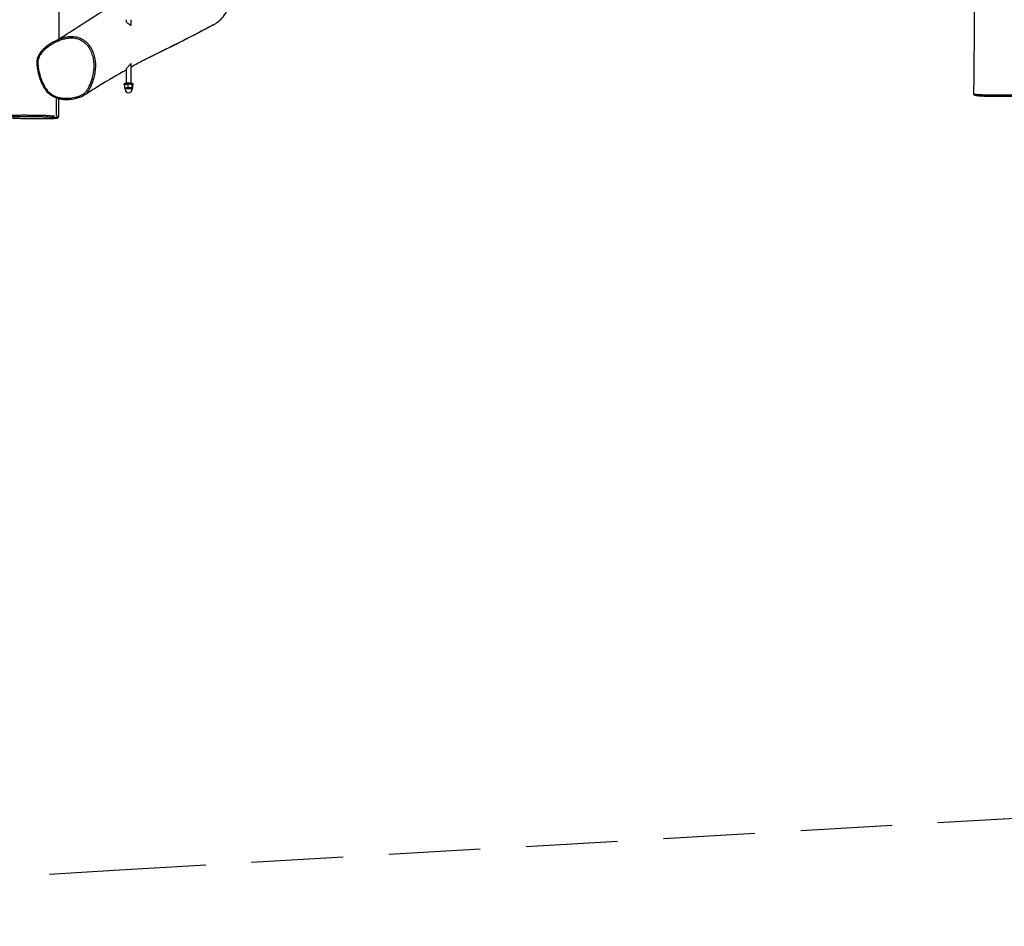
# Model space of a CAD drawing. Units: millimetres. Extents: x -5830 to 5880, y -2871 to 2857.
# Drawn here: x -2241 to -93, y -2871 to -893 of the extents above; entities that cross this region are included whole.
import ezdxf

# ---------------------------------------------------------------- set-up
doc = ezdxf.new("R2010")
doc.units = ezdxf.units.MM
doc.header["$LTSCALE"] = 80
doc.linetypes.add('DASHED', pattern=[0.75, 0.5, -0.25])
doc.layers.add('SW_Toestellen', color=2, linetype='Continuous')

msp = doc.modelspace()

# ---------------------------------------------------------------- linework, layer by layer
at = {"layer": 'SW_Toestellen'}
for p, q in [((-2008, -892.9), (-2008, -897.2)), ((-1998, -892.9), (-1998, -905.1)), ((-2008, -999.6), (-2008, -1031.2)), ((-1998, -988.7), (-1998, -1031.2)), ((-2013, -1034.7), (-2013, -1032.7)), ((-2011.8, -1035.3), (-2011.8, -1041.4)), ((-2009.9, -1034.3), (-2011.7, -1035.3)), ((-2010.6, -1043), (-2010.6, -1043)), ((-2010.5, -1042.6), (-2010.5, -1045)), ((-2005, -1034.2), (-2005, -1040.3)), ((-1996.2, -1034.7), (-1996.2, -1040.8)), ((-1996, -1034.3), (-1995.3, -1034.7)), ((-1995.5, -1042.6), (-1995.5, -1045)), ((-1995.4, -1043), (-1994.2, -1042.4)), ((-1994.2, -1036.3), (-1994.2, -1042.3)), ((-1993, -1034.7), (-1993, -1032.7))]:
    msp.add_line(p, q, dxfattribs=at)
at = {"layer": 'SW_Toestellen', "color": 254, "linetype": 'DASHED', "ltscale": 5}
msp.add_lwpolyline([(2231.2, -2528, 0.074496), (2740, -2427.7), (4719.1, -1720.5, 0.686408), (4799.1, 1544.6), (2773.4, 2382.5, 0.081599), (2220.9, 2511.5), (84.8, 2653.8, 0.007797), (30.3, 2656.6), (-2010.3, 2728.7), (-3935.9, 2853.8, 0.431193), (-5799.3, 1120.2), (-5813.8, -885.6, 0.473006), (-3972.2, -2867.8), (-2034.4, -2748.5), (71.8, -2626.9), (2231.2, -2528)], format="xyb", dxfattribs=at)
at = {"layer": 'SW_Toestellen'}
msp.add_arc((-2003, -1045), 7.5, 180, 0, dxfattribs=at)
for centre, major_axis, ratio, start_param, end_param in [((-2003, -1032.7), (10, 0), 0.173648, 0, 3.141593), ((-2003, -1034.7), (10, 0), 0.173648, 5.722438, 9.916444), ((-2003, -1042.6), (-8, 0), 0.173648, 5.456109, 6.503307), ((-2003, -1042.6), (-8, 0), 0.173648, 0.220122, 0.355421), ((-2003, -1042.6), (-7.5, 0), 0.173648, 3.141593, 6.283185), ((-2003, -1045), (7.5, 0), 0.173648, 0.15708, 2.984513), ((-2003, -1034.7), (-7.3, 0), 0.173648, 3.451959, 5.972819), ((-2003, -1042.6), (-8, 0), 0.173648, 4.408912, 5.456109), ((-2003, -1042.6), (8, 0), 0.173648, 0.220122, 1.267319), ((-2003, -1042.6), (8, 0), 0.173648, 5.927764, 6.503307), ((-2112.3, -1060), (0.91, -2.86), 0.193021, 4.846159, 6.207552), ((-2163.3, -1103.8), (-0.26, -2.99), 0.911034, 0.178684, 1.574626)]:
    msp.add_ellipse(centre, major_axis=major_axis, ratio=ratio, start_param=start_param, end_param=end_param, dxfattribs=at)
for points, knots in [([(-2276.4, -1102.7), (-2275.5, -1069.4), (-2274.6, -1036.1), (-2271, -902.8), (-2268.5, -802.9), (-2263.3, -572.6), (-2260.9, -442.2), (-2258.1, -215.2), (-2257.1, -118.4), (-2253.9, 74), (-2251.4, 169.6), (-2247.1, 346.6), (-2245.5, 428), (-2243, 597.4), (-2241.3, 685.4), (-2238.8, 836.5), (-2238, 899.5), (-2237.6, 1004.3), (-2237.7, 1045.9), (-2237.9, 1087.6)], [0, 0, 0, 0, 10.000023, 10.000023, 40.000823, 40.000823, 79.167967, 79.167967, 108.28616, 108.28616, 136.968911, 136.968911, 161.429183, 161.429183, 187.84034, 187.84034, 206.753165, 206.753165, 219.258549, 219.258549, 219.258549, 219.258549]), ([(-2141.4, 918.2), (-2142.2, 835.1), (-2142.9, 752), (-2144.6, 552.8), (-2145.5, 436.7), (-2146.9, 217.9), (-2147.2, 115.3), (-2148.3, -62.3), (-2149, -137.3), (-2150.5, -349.4), (-2151.7, -486.6), (-2153.8, -713.4), (-2154.5, -802.9), (-2155.1, -906.5), (-2155.2, -920.7), (-2155.3, -934.8)], [16.846113, 16.846113, 16.846113, 16.846113, 41.780716, 41.780716, 76.614719, 76.614719, 107.475252, 107.475252, 129.996118, 129.996118, 171.237209, 171.237209, 198.084925, 198.084925, 202.320802, 202.320802, 202.320802, 202.320802]), ([(-159.1, -1055.1), (-158.7, -1021.7), (-158.4, -988.4), (-157.1, -855.2), (-156.4, -755.2), (-155.3, -526), (-154.9, -396.7), (-156, -184.2), (-156.7, -100.8), (-156.9, -17.3)], [0, 0, 0, 0, 10.000032, 10.000032, 40.000939, 40.000939, 78.85045, 78.85045, 103.967861, 103.967861, 103.967861, 103.967861]), ([(-1818.1, -904), (-1811, -900.1), (-1804.7, -895.1), (-1799.3, -889.2), (-1795.2, -884.7), (-1791.5, -879.7), (-1785.6, -869.1), (-1783.4, -863.7), (-1780.8, -853.3), (-1780.1, -848.7), (-1779.2, -833.5), (-1780.7, -822.5), (-1786.4, -803.2), (-1790.6, -794.4), (-1801.1, -779.8), (-1807.2, -773.9), (-1821.5, -764.5), (-1829.5, -761.2), (-1846.6, -757.9), (-1855.5, -758), (-1864.1, -759.8)], [-2.409735, -2.409735, -2.409735, -2.409735, 0, 0, 0, 1.816493, 1.816493, 3.646373, 3.646373, 5.074881, 5.074881, 8.344005, 8.344005, 11.312772, 11.312772, 13.973801, 13.973801, 16.694406, 16.694406, 19.510749, 19.510749, 19.510749, 19.510749]), ([(-2166.9, -941.3), (-2161.3, -938.3), (-2155.6, -935), (-2133.2, -921.7), (-2116.5, -910.6), (-2078.9, -886.1), (-2057.2, -872.8), (-2032.8, -858.8), (-2029.8, -857), (-2026.8, -855.3)], [0, 0, 0, 0, 10.00011, 10.00011, 39.814968, 39.814968, 78.193874, 78.193874, 83.547202, 83.547202, 83.547202, 83.547202]), ([(-1998.1, -905.3), (-1998.2, -905.3), (-1998.2, -905.3), (-1998.4, -905.3), (-1998.6, -905.2), (-1999, -905), (-1999.3, -904.8), (-1999.9, -904.4), (-2000.4, -904.1), (-2001.4, -903.3), (-2002.2, -902.7), (-2003.7, -901.5), (-2004.5, -900.8), (-2005.8, -899.7), (-2006.4, -899.2), (-2007.2, -898.4), (-2007.5, -898.1), (-2007.7, -897.7), (-2007.8, -897.6), (-2007.9, -897.4), (-2008, -897.3), (-2008, -897.2)], [-3.588068, -3.588068, -3.588068, -3.588068, -3.545427, -3.545427, -3.436078, -3.436078, -3.302175, -3.302175, -3.129545, -3.129545, -2.875481, -2.875481, -2.582168, -2.582168, -2.33583, -2.33583, -2.143585, -2.143585, -2.062795, -2.062795, -1.954454, -1.954454, -1.954454, -1.954454]), ([(-1998, -905.1), (-1998, -905.1), (-1998, -905.1), (-1998, -905.1), (-1998, -905.2), (-1998, -905.2), (-1998, -905.2), (-1998.1, -905.3), (-1998.1, -905.3), (-1998.1, -905.3)], [-0.1370553, -0.1370553, -0.1370553, -0.1370553, -0.1164409, -0.1164409, -0.0698951, -0.0698951, -0.0356737, -0.0356737, 0, 0, 0, 0]), ([(-1818.5, -904.2), (-1821.1, -905.6), (-1823.8, -907.1), (-1834.5, -912.8), (-1842.5, -917.1), (-1875.1, -934.5), (-1902.4, -948.1), (-1942.3, -967.7), (-1956, -974.4), (-1976.7, -985), (-1984.1, -989), (-1995.1, -995.2), (-1996.6, -996), (-1998, -996.7)], [103.859176, 103.859176, 103.859176, 103.859176, 108.271132, 108.271132, 121.50701, 121.50701, 161.21672, 161.21672, 183.219178, 183.219178, 202.419537, 202.419537, 205.228241, 205.228241, 205.228241, 205.228241]), ([(-1824.4, -907.4), (-1836, -913.6), (-1848, -919.9), (-1890.8, -942.3), (-1926.2, -959.3), (-1959.2, -976.1)], [0.4008291, 0.4008291, 0.4008291, 0.4008291, 0.4814144, 0.4814144, 0.665353, 0.665353, 0.665353, 0.665353]), ([(-2166.9, -941.3), (-2169.6, -942.8), (-2172.2, -944.3), (-2177.4, -947.7), (-2179.9, -949.5), (-2184.5, -953.1), (-2186.6, -954.9), (-2190.1, -958.3), (-2191.7, -959.8), (-2195.2, -963.9), (-2197.2, -966.5), (-2199.9, -971.3), (-2200.8, -973.2), (-2202, -976.8), (-2202.4, -978.5), (-2203.1, -982), (-2203.2, -983.9), (-2203.4, -988.1), (-2203.3, -990.5), (-2202.7, -996.7), (-2202.1, -1000.4), (-2200.6, -1007.6), (-2199.7, -1011.1), (-2197.8, -1017.9), (-2196.7, -1021.3), (-2194.4, -1027.6), (-2193.2, -1030.5), (-2190.8, -1035.5), (-2189.7, -1037.6), (-2186.5, -1043), (-2184.3, -1046.2), (-2179.9, -1051.3), (-2177.8, -1053.4), (-2173.5, -1056.9), (-2171.3, -1058.3), (-2166.9, -1060.9), (-2164.5, -1062.1), (-2159.5, -1064), (-2156.9, -1064.8), (-2151.1, -1066.1), (-2147.9, -1066.6), (-2140.9, -1067.1), (-2137.1, -1067.1), (-2128.4, -1066.6), (-2123.6, -1065.9), (-2115.8, -1064.1), (-2112.7, -1063.3), (-2108, -1061.6), (-2106.5, -1061), (-2103.4, -1059.6), (-2101.9, -1058.8), (-2100.4, -1057.9)], [20.935698, 20.935698, 20.935698, 20.935698, 21.977163, 21.977163, 23.025227, 23.025227, 23.954888, 23.954888, 24.680077, 24.680077, 25.762814, 25.762814, 26.411389, 26.411389, 26.96322, 26.96322, 27.551747, 27.551747, 28.32137, 28.32137, 29.601587, 29.601587, 30.7922, 30.7922, 31.982812, 31.982812, 33.035107, 33.035107, 33.82195, 33.82195, 35.081777, 35.081777, 36.02233, 36.02233, 36.857363, 36.857363, 37.695484, 37.695484, 38.598623, 38.598623, 39.644807, 39.644807, 40.939196, 40.939196, 42.557098, 42.557098, 43.652522, 43.652522, 44.200234, 44.200234, 44.747946, 44.747946, 44.747946, 44.747946]), ([(-2112.8, -1060.3), (-2115.1, -1061), (-2117.4, -1061.6), (-2124.3, -1063.2), (-2128.9, -1063.9), (-2137.2, -1064.4), (-2140.7, -1064.5), (-2145.4, -1064.2), (-2146.5, -1064.1), (-2150.8, -1063.6), (-2154, -1062.9), (-2160.5, -1061.1), (-2163.9, -1059.7), (-2170, -1056.4), (-2172.9, -1054.4), (-2177.5, -1050.3), (-2179.3, -1048.4), (-2182.8, -1044.2), (-2184.4, -1041.9), (-2187.5, -1036.8), (-2189, -1033.9), (-2192.2, -1027), (-2193.7, -1022.9), (-2196, -1015.7), (-2196.8, -1012.7), (-2198.4, -1006.5), (-2199.1, -1003.2), (-2200, -998), (-2200.3, -996.1), (-2200.8, -991.6), (-2200.9, -989.1), (-2200.8, -984.7), (-2200.7, -982.7), (-2200.1, -979.9), (-2199.9, -978.9), (-2198.9, -975.4), (-2197.8, -972.9), (-2195.7, -969.3), (-2194.9, -968), (-2192.2, -964.5), (-2190.3, -962.4), (-2186.2, -958.4), (-2184.1, -956.5), (-2178.5, -952), (-2175, -949.5), (-2169, -945.9), (-2166.7, -944.5), (-2161.4, -941.8), (-2158.4, -940.4), (-2154.2, -938.7), (-2153.1, -938.3), (-2149, -936.8), (-2145.9, -935.8), (-2139.6, -934.3), (-2136.4, -933.8), (-2131.1, -933.3), (-2129, -933.3), (-2124.6, -933.3), (-2122.4, -933.5), (-2118, -934.2), (-2115.8, -934.7), (-2109.9, -936.5), (-2106.3, -938.2), (-2101, -941.6), (-2099.2, -943), (-2095.6, -946.2), (-2093.8, -948.1), (-2090.6, -952), (-2089.1, -954.1), (-2086.6, -958.2), (-2085.5, -960.3), (-2082.9, -966), (-2081.6, -969.7), (-2079.6, -977.5), (-2078.9, -981.5), (-2078.1, -990.2), (-2078.1, -995), (-2078.7, -1003), (-2079.1, -1006.2), (-2080.4, -1013.6), (-2081.4, -1017.8), (-2083.4, -1024.5), (-2084.3, -1027.1), (-2086.3, -1032.5), (-2087.5, -1035.3), (-2089.9, -1040.3), (-2091, -1042.6), (-2093.4, -1046.6), (-2094.6, -1048.3), (-2097.4, -1051.6), (-2098.9, -1053.1), (-2102.4, -1055.7), (-2104.4, -1056.9), (-2108.5, -1058.8), (-2110.7, -1059.6), (-2112.8, -1060.3)], [-43.435022, -43.435022, -43.435022, -43.435022, -42.604576, -42.604576, -40.970413, -40.970413, -39.743581, -39.743581, -39.342153, -39.342153, -38.237245, -38.237245, -37.006643, -37.006643, -35.816752, -35.816752, -34.910035, -34.910035, -33.947232, -33.947232, -32.86406, -32.86406, -31.353501, -31.353501, -30.285052, -30.285052, -29.146163, -29.146163, -28.468158, -28.468158, -27.608218, -27.608218, -26.947345, -26.947345, -26.601006, -26.601006, -25.679439, -25.679439, -25.148547, -25.148547, -24.149508, -24.149508, -23.150469, -23.150469, -21.650354, -21.650354, -20.718996, -20.718996, -19.557413, -19.557413, -19.147182, -19.147182, -18.022812, -18.022812, -16.898442, -16.898442, -16.16549, -16.16549, -15.395322, -15.395322, -14.625153, -14.625153, -13.260561, -13.260561, -12.475776, -12.475776, -11.608996, -11.608996, -10.742216, -10.742216, -9.951817, -9.951817, -8.584059, -8.584059, -7.2163, -7.2163, -5.571201, -5.571201, -4.464629, -4.464629, -2.969341, -2.969341, -2.035848, -2.035848, -0.98485, -0.98485, -0.096663, -0.096663, 0.640887, 0.640887, 1.378438, 1.378438, 2.17493, 2.17493, 2.971423, 2.971423, 2.971423, 2.971423]), ([(-2092.6, -1050.8), (-2091.4, -1049.2), (-2090.3, -1047.6), (-2088, -1043.7), (-2086.7, -1041.4), (-2084.3, -1036.2), (-2083.1, -1033.3), (-2081.1, -1027.8), (-2080.2, -1025.2), (-2078.1, -1018.3), (-2077, -1014), (-2075.7, -1006.4), (-2075.3, -1003.1), (-2074.6, -994.8), (-2074.6, -989.8), (-2075.5, -980.8), (-2076.2, -976.7), (-2078.2, -968.6), (-2079.6, -964.6), (-2082.4, -958.7), (-2083.5, -956.5), (-2086.2, -952.1), (-2087.7, -949.9), (-2091.2, -945.8), (-2093, -943.9), (-2096.8, -940.4), (-2098.8, -939), (-2104.4, -935.3), (-2108.3, -933.5), (-2114.6, -931.6), (-2116.9, -931), (-2121.6, -930.3), (-2124, -930.1), (-2128.5, -930), (-2130.8, -930.1), (-2136.3, -930.6), (-2139.7, -931.2), (-2146.2, -932.7), (-2149.4, -933.7), (-2153.7, -935.2), (-2154.8, -935.6), (-2156.6, -936.4), (-2157.3, -936.7), (-2157.9, -936.9)], [-0.528789, -0.528789, -0.528789, -0.528789, 0.096663, 0.096663, 0.98485, 0.98485, 2.035848, 2.035848, 2.969341, 2.969341, 4.464629, 4.464629, 5.571201, 5.571201, 7.2163, 7.2163, 8.584059, 8.584059, 9.951817, 9.951817, 10.742216, 10.742216, 11.608996, 11.608996, 12.475776, 12.475776, 13.260561, 13.260561, 14.625153, 14.625153, 15.395322, 15.395322, 16.16549, 16.16549, 16.898442, 16.898442, 18.022812, 18.022812, 19.147182, 19.147182, 19.557413, 19.557413, 19.805988, 19.805988, 19.805988, 19.805988]), ([(-2008, -1002.4), (-2010.4, -1003.8), (-2012.9, -1005.2), (-2034.3, -1017.6), (-2054, -1029.2), (-2082.6, -1046.8), (-2091.5, -1052.3), (-2100.4, -1057.9)], [211.777652, 211.777652, 211.777652, 211.777652, 216.592432, 216.592432, 252.938027, 252.938027, 269.205014, 269.205014, 269.205014, 269.205014]), ([(-2008, -999.6), (-2008, -999.6), (-2008, -999.6), (-2007.9, -999.5), (-2007.8, -999.4), (-2007.4, -999), (-2007.2, -998.7), (-2006.5, -998), (-2006.1, -997.6), (-2005.6, -997.1)], [-0.5497739, -0.5497739, -0.5497739, -0.5497739, -0.4909629, -0.4909629, -0.3599539, -0.3599539, -0.2094968, -0.2094968, 0, 0, 0, 0]), ([(-2005.6, -997.1), (-2005.2, -996.6), (-2004.7, -996), (-2003.6, -994.9), (-2003.1, -994.3), (-2001.8, -992.9), (-2001.1, -992), (-1999.9, -990.7), (-1999.5, -990.2), (-1998.9, -989.5), (-1998.6, -989.2), (-1998.4, -988.9), (-1998.3, -988.9), (-1998.2, -988.8), (-1998.1, -988.7), (-1998.1, -988.7), (-1998.1, -988.7), (-1998, -988.7), (-1998, -988.7), (-1998, -988.7), (-1998, -988.7), (-1998, -988.7), (-1998, -988.7), (-1998, -988.7)], [-3.92679, -3.92679, -3.92679, -3.92679, -3.706335, -3.706335, -3.474496, -3.474496, -3.110774, -3.110774, -2.871808, -2.871808, -2.715009, -2.715009, -2.631671, -2.631671, -2.592698, -2.592698, -2.563062, -2.563062, -2.535035, -2.535035, -2.488305, -2.488305, -2.463431, -2.463431, -2.463431, -2.463431]), ([(-42.2, -1056.8), (-42.3, -1057), (-42.4, -1057.1), (-42.8, -1057.6), (-43, -1057.7), (-43.6, -1058.1), (-43.9, -1058.2), (-44.9, -1058.6), (-45.6, -1058.7), (-47.5, -1059), (-48.7, -1059.1), (-51.1, -1059.3), (-52.4, -1059.4), (-55.1, -1059.5), (-56.5, -1059.6), (-59.8, -1059.8), (-61.7, -1059.8), (-66, -1060), (-68.4, -1060.1), (-74.5, -1060.2), (-78.2, -1060.3), (-84.7, -1060.4), (-87.6, -1060.5), (-93.3, -1060.6), (-96.2, -1060.6), (-101.6, -1060.6), (-104.1, -1060.7), (-109.2, -1060.7), (-111.8, -1060.7), (-115.9, -1060.7), (-117.3, -1060.7), (-121.3, -1060.6), (-123.6, -1060.6), (-127.4, -1060.5), (-129, -1060.4), (-132.6, -1060.3), (-134.6, -1060.2), (-139.3, -1060), (-141.8, -1059.9), (-145.6, -1059.6), (-146.9, -1059.5), (-149.4, -1059.3), (-150.5, -1059.2), (-153, -1059), (-154.3, -1058.8), (-155.9, -1058.5), (-156.3, -1058.4), (-157.1, -1058.1), (-157.4, -1058), (-158, -1057.5), (-158.1, -1057.4), (-158.5, -1057), (-158.8, -1056.6), (-159.1, -1055.8), (-159.1, -1055.4), (-159.1, -1055.1)], [-2.679773, -2.679773, -2.679773, -2.679773, -2.618079, -2.618079, -2.476398, -2.476398, -2.205773, -2.205773, -1.480854, -1.480854, -0.801687, -0.801687, -0.2824, -0.2824, 0.231675, 0.231675, 0.792648, 0.792648, 1.480499, 1.480499, 2.435562, 2.435562, 3.157972, 3.157972, 3.882533, 3.882533, 4.48477, 4.48477, 5.131485, 5.131485, 5.487075, 5.487075, 6.142218, 6.142218, 6.627312, 6.627312, 7.336527, 7.336527, 8.408319, 8.408319, 9.067924, 9.067924, 9.710083, 9.710083, 10.686749, 10.686749, 11.175083, 11.175083, 11.419249, 11.419249, 11.498668, 11.498668, 11.602714, 11.602714, 11.663416, 11.663416, 11.663416, 11.663416]), ([(-72.3, -1057.3), (-73.3, -1057.3), (-74.2, -1057.4), (-78.2, -1057.5), (-81.3, -1057.5), (-87.2, -1057.6), (-90.1, -1057.7), (-95.8, -1057.7), (-98.7, -1057.7), (-103.7, -1057.8), (-105.8, -1057.8), (-110.1, -1057.8), (-112.3, -1057.8), (-116.4, -1057.8), (-118.3, -1057.8), (-122, -1057.7), (-123.8, -1057.7), (-126, -1057.6), (-126.6, -1057.6), (-129, -1057.6), (-130.6, -1057.5), (-133.5, -1057.4), (-134.8, -1057.4), (-137.8, -1057.3), (-139.6, -1057.2), (-142.5, -1057), (-143.7, -1056.9), (-146.7, -1056.8), (-148.5, -1056.6), (-151.8, -1056.4), (-153.4, -1056.2), (-155.9, -1055.9), (-156.9, -1055.8), (-158.1, -1055.5), (-158.4, -1055.5), (-158.7, -1055.4)], [-26.310161, -26.310161, -26.310161, -26.310161, -26.063396, -26.063396, -25.292317, -25.292317, -24.591669, -24.591669, -23.89102, -23.89102, -23.404302, -23.404302, -22.917584, -22.917584, -22.485836, -22.485836, -22.054088, -22.054088, -21.898842, -21.898842, -21.404266, -21.404266, -20.992011, -20.992011, -20.340733, -20.340733, -19.849467, -19.849467, -19.033124, -19.033124, -18.132956, -18.132956, -17.318973, -17.318973, -16.872498, -16.872498, -16.872498, -16.872498]), ([(-2276.4, -1102.7), (-2276.4, -1103.1), (-2276.4, -1103.4), (-2276.1, -1104.1), (-2276, -1104.3), (-2275.7, -1104.8), (-2275.5, -1105), (-2275.1, -1105.3), (-2275, -1105.4), (-2274.6, -1105.6), (-2274.4, -1105.7), (-2273.8, -1105.9), (-2273.5, -1106), (-2272.5, -1106.2), (-2271.7, -1106.3), (-2269.6, -1106.5), (-2268.3, -1106.6), (-2265.3, -1106.9), (-2263.5, -1107), (-2259.4, -1107.2), (-2257.1, -1107.4), (-2251.9, -1107.6), (-2248.9, -1107.7), (-2242.2, -1108), (-2238.5, -1108.1), (-2230, -1108.3), (-2225.3, -1108.5), (-2217.8, -1108.6), (-2215.1, -1108.6), (-2210.4, -1108.7), (-2208.5, -1108.7), (-2204.4, -1108.8), (-2202.1, -1108.8), (-2197.4, -1108.8), (-2195.1, -1108.8), (-2191.3, -1108.8), (-2189.8, -1108.8), (-2185.9, -1108.8), (-2183.6, -1108.7), (-2178.1, -1108.6), (-2174.9, -1108.6), (-2170.7, -1108.4), (-2169.4, -1108.4), (-2166.1, -1108.2), (-2164.3, -1108.1), (-2161.5, -1108), (-2160.5, -1107.9), (-2159.3, -1107.7), (-2158.9, -1107.6), (-2158.2, -1107.5), (-2158, -1107.4), (-2157.5, -1107.1), (-2157.3, -1107), (-2157, -1106.7), (-2156.7, -1106.5), (-2156.3, -1105.9), (-2156.1, -1105.5), (-2156, -1104.9), (-2156, -1104.7), (-2156, -1104.5)], [-14.296345, -14.296345, -14.296345, -14.296345, -14.256561, -14.256561, -14.212961, -14.212961, -14.159844, -14.159844, -14.090707, -14.090707, -13.9758, -13.9758, -13.647231, -13.647231, -13.021187, -13.021187, -12.343653, -12.343653, -11.618229, -11.618229, -10.817349, -10.817349, -9.91818, -9.91818, -8.897466, -8.897466, -7.67541, -7.67541, -6.998403, -6.998403, -6.526869, -6.526869, -5.982634, -5.982634, -5.381209, -5.381209, -4.961179, -4.961179, -4.268803, -4.268803, -3.20116, -3.20116, -2.701933, -2.701933, -1.83488, -1.83488, -1.15828, -1.15828, -0.776745, -0.776745, -0.585978, -0.585978, -0.53575, -0.53575, -0.466532, -0.466532, -0.417699, -0.417699, -0.39521, -0.39521, -0.39521, -0.39521]), ([(-2164.3, -1103.5), (-2164.6, -1103.5), (-2164.9, -1103.4), (-2166.9, -1103.3), (-2168.8, -1103.2), (-2172.4, -1102.9), (-2174.3, -1102.8), (-2178.1, -1102.6), (-2180.1, -1102.5), (-2183.7, -1102.3), (-2185.2, -1102.2), (-2188.6, -1102.1), (-2190.4, -1102), (-2194, -1101.9), (-2195.9, -1101.8), (-2199.7, -1101.7), (-2201.6, -1101.7), (-2204.3, -1101.7), (-2204.9, -1101.7), (-2207.8, -1101.6), (-2210, -1101.6), (-2213.9, -1101.6), (-2215.6, -1101.6), (-2220.1, -1101.6), (-2222.8, -1101.6), (-2227.4, -1101.5), (-2229.4, -1101.5), (-2234.6, -1101.5), (-2237.7, -1101.6), (-2244.3, -1101.6), (-2247.6, -1101.6), (-2253.7, -1101.7), (-2256.5, -1101.7), (-2261.9, -1101.8), (-2264.3, -1101.8), (-2267.8, -1101.9), (-2269, -1102), (-2271.8, -1102.1), (-2273.3, -1102.2), (-2274.7, -1102.3), (-2275.1, -1102.4), (-2275.4, -1102.4), (-2275.5, -1102.4), (-2275.5, -1102.4)], [-26.12298, -26.12298, -26.12298, -26.12298, -25.976864, -25.976864, -25.208294, -25.208294, -24.512163, -24.512163, -23.816032, -23.816032, -23.329886, -23.329886, -22.84374, -22.84374, -22.413451, -22.413451, -21.983163, -21.983163, -21.828084, -21.828084, -21.334812, -21.334812, -20.925482, -20.925482, -20.277391, -20.277391, -19.787981, -19.787981, -18.975195, -18.975195, -18.076973, -18.076973, -17.265016, -17.265016, -16.453061, -16.453061, -15.992007, -15.992007, -15.25372, -15.25372, -14.980129, -14.980129, -14.9188, -14.9188, -14.9188, -14.9188]), ([(-2163.3, -1106.8), (-2162.1, -1106.9), (-2161.1, -1107), (-2159.6, -1107.2), (-2159.1, -1107.3), (-2158.9, -1107.5), (-2159.1, -1107.6), (-2160, -1107.8), (-2160.5, -1107.8), (-2161.9, -1108), (-2162.9, -1108), (-2165, -1108.2), (-2166.2, -1108.2), (-2169.6, -1108.4), (-2172, -1108.5), (-2176.4, -1108.6), (-2178.4, -1108.6), (-2182.3, -1108.7), (-2184.4, -1108.7), (-2188.3, -1108.8), (-2190.1, -1108.8), (-2193.9, -1108.8), (-2195.8, -1108.8), (-2199.3, -1108.8), (-2200.9, -1108.8), (-2204.1, -1108.8), (-2205.7, -1108.8), (-2209.1, -1108.7), (-2210.9, -1108.7), (-2214.5, -1108.7), (-2216.3, -1108.6), (-2220.9, -1108.5), (-2223.7, -1108.5), (-2230.4, -1108.3), (-2234.2, -1108.2), (-2240.2, -1108.1), (-2242.4, -1108), (-2247.3, -1107.8), (-2249.9, -1107.7), (-2253.2, -1107.6), (-2254.1, -1107.5), (-2257.2, -1107.4), (-2259.4, -1107.2), (-2263.6, -1107), (-2265.5, -1106.9), (-2267.7, -1106.7), (-2268.3, -1106.6), (-2270.1, -1106.5), (-2271.2, -1106.3), (-2272.7, -1106.1), (-2273.2, -1106), (-2273.7, -1105.8), (-2273.4, -1105.6), (-2272.2, -1105.5), (-2271.9, -1105.4), (-2270.6, -1105.3), (-2269.3, -1105.2), (-2266.6, -1105.1), (-2265.5, -1105.1), (-2262.2, -1105), (-2259.9, -1104.9), (-2254.8, -1104.9), (-2252.1, -1104.8), (-2246.2, -1104.8), (-2242.9, -1104.8), (-2236.6, -1104.7), (-2233.5, -1104.7), (-2228.5, -1104.7), (-2226.5, -1104.7), (-2222.1, -1104.7), (-2219.5, -1104.7), (-2215.2, -1104.7), (-2213.5, -1104.7), (-2209.8, -1104.7), (-2207.8, -1104.8), (-2205.1, -1104.8), (-2204.5, -1104.8), (-2202.1, -1104.8), (-2200.4, -1104.9), (-2196.9, -1104.9), (-2195.3, -1105), (-2192, -1105.1), (-2190.3, -1105.2), (-2187.2, -1105.3), (-2185.7, -1105.4), (-2182.3, -1105.6), (-2180.3, -1105.7), (-2176.6, -1105.9), (-2174.8, -1106), (-2171.2, -1106.2), (-2169.4, -1106.3), (-2166.1, -1106.5), (-2164.6, -1106.7), (-2163.3, -1106.8)], [-1.173099, -1.173099, -1.173099, -1.173099, -0.475507, -0.475507, 0.268433, 0.268433, 0.970007, 0.970007, 1.465508, 1.465508, 2.024833, 2.024833, 2.584159, 2.584159, 3.493578, 3.493578, 4.148129, 4.148129, 4.78, 4.78, 5.309172, 5.309172, 5.807919, 5.807919, 6.197092, 6.197092, 6.586265, 6.586265, 7.030366, 7.030366, 7.474467, 7.474467, 8.191114, 8.191114, 9.190969, 9.190969, 9.811477, 9.811477, 10.586013, 10.586013, 10.849447, 10.849447, 11.615493, 11.615493, 12.407401, 12.407401, 12.697593, 12.697593, 13.423428, 13.423428, 14.081455, 14.081455, 14.980129, 14.980129, 15.25372, 15.25372, 15.992007, 15.992007, 16.453061, 16.453061, 17.265016, 17.265016, 18.076973, 18.076973, 18.975195, 18.975195, 19.787981, 19.787981, 20.277391, 20.277391, 20.925482, 20.925482, 21.334812, 21.334812, 21.828084, 21.828084, 21.983163, 21.983163, 22.413451, 22.413451, 22.84374, 22.84374, 23.329886, 23.329886, 23.816032, 23.816032, 24.512163, 24.512163, 25.208294, 25.208294, 25.976864, 25.976864, 26.745435, 26.745435, 26.745435, 26.745435]), ([(-2156, -1104.4), (-2156, -1104.4), (-2156, -1104.4), (-2156.1, -1104.3), (-2156.7, -1104.2), (-2158.2, -1104), (-2159.1, -1103.9), (-2160.2, -1103.8)], [-0.316795, -0.316795, -0.316795, -0.316795, -0.268433, -0.268433, 0.475507, 0.475507, 1.09467, 1.09467, 1.09467, 1.09467])]:
    msp.add_open_spline(points, degree=3, knots=knots, dxfattribs=at)
for points in [[(-1818.5, -904.2), (-1818.3, -904.1), (-1818.2, -904.1), (-1818.1, -904)], [(-2160.6, -1101.8), (-2160.6, -1089.7), (-2160.6, -1077.6), (-2160.6, -1065.6)], [(-2155.9, -1065), (-2155.9, -1078.2), (-2155.9, -1091.3), (-2156, -1104.5)], [(-2160.6, -1103.8), (-2160.6, -1103.8), (-2160.6, -1103.8), (-2160.6, -1103.8)]]:
    msp.add_open_spline(points, degree=3, dxfattribs=at)
for points, weights in [([(-2005, -1034.2), (-2008.4, -1033.4), (-2011.8, -1035.3)], [1, 1.15470053838, 1]), ([(-2011.8, -1041.4), (-2010, -1041.8), (-2008.4, -1041.5)], [1, 1.0379548493, 1]), ([(-2010.8, -1042.9), (-2011.2, -1042.5), (-2011.8, -1041.4)], [1, 1.0379548493, 1]), ([(-2010.6, -1043), (-2010.7, -1042.9), (-2010.8, -1042.9)], [1.01037470913, 1.00620020329, 1]), ([(-2008.4, -1041.5), (-2006.8, -1041.3), (-2005, -1040.3)], [1, 1.0379548493, 1]), ([(-1996.2, -1034.7), (-2000.6, -1033.1), (-2005, -1034.2)], [1, 1.15470053838, 1]), ([(-2005, -1040.3), (-2002.6, -1041.1), (-2000.6, -1041.2)], [1, 1.0379548493, 1]), ([(-2000.6, -1041.2), (-1998.5, -1041.3), (-1996.2, -1040.8)], [1, 1.0379548493, 1]), ([(-1994.2, -1036.3), (-1995.2, -1034.2), (-1996.2, -1034.7)], [1, 1.15470053838, 1]), ([(-1996.2, -1040.8), (-1995.6, -1041.9), (-1995.2, -1042.3)], [1, 1.0379548493, 1]), ([(-1995.2, -1042.3), (-1994.7, -1042.6), (-1994.2, -1042.3)], [1, 1.0379548493, 1]), ([(-1994.2, -1042.3), (-1994.2, -1042.3), (-1994.2, -1042.4)], [1, 1.00054201407, 1.00106854767])]:
    msp.add_rational_spline(points, weights, degree=2, dxfattribs=at)

doc.saveas('drawing.dxf')
